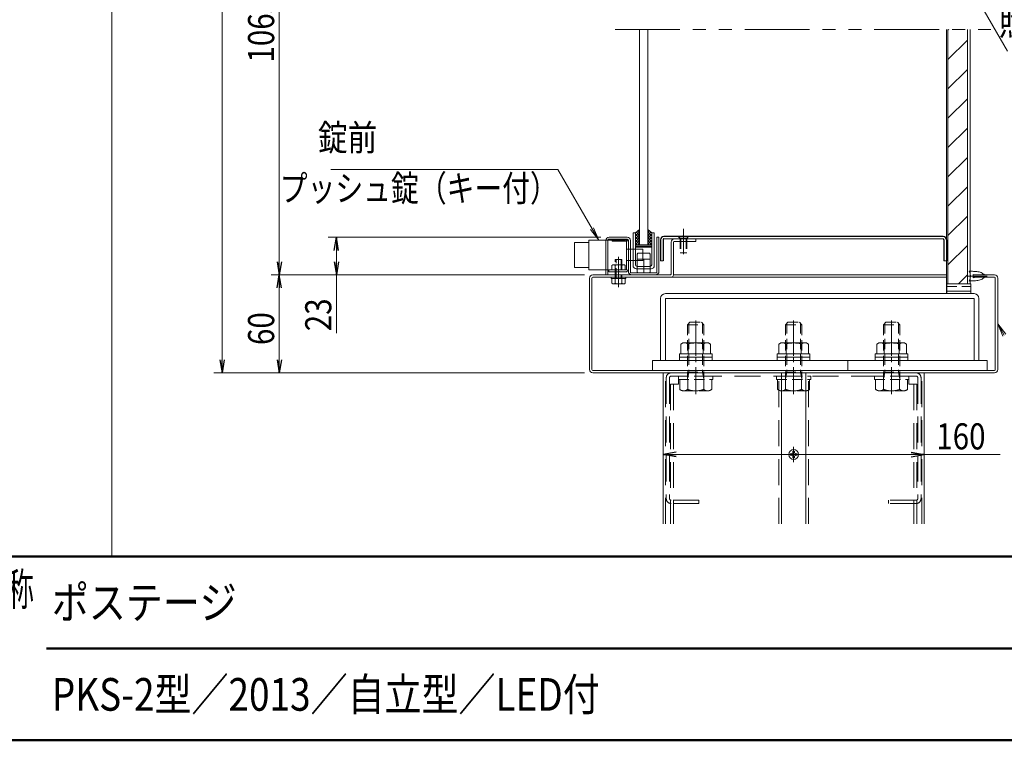
# Model space of a CAD drawing. Extents: x -9300 to 1225, y -6520 to 930.
# Drawn here: x -4182 to -1167, y -6233 to -4026 of the extents above; entities that cross this region are included whole.
import ezdxf
from ezdxf.enums import TextEntityAlignment as Align

# ---------------------------------------------------------------- set-up
doc = ezdxf.new("R2010")
doc.units = 0
doc.header["$LTSCALE"] = 25
for name, pattern in [('CENTER2', [28.575, 19.05, -3.175, 3.175, -3.175]), ('DASHED2', [9.525, 6.35, -3.175]), ('JIS_HIDDEN', [7.5, 5, -2.5]), ('PHANTOM2', [31.75, 15.875, -3.175, 3.175, -3.175, 3.175, -3.175])]:
    doc.linetypes.add(name, pattern=pattern)
doc.layers.get('0').update_dxf_attribs({"linetype": 'CONTINUOUS'})
doc.layers.add('1', color=7, linetype='CONTINUOUS')
doc.layers.add('ボード敷板', color=7, linetype='CONTINUOUS')
for name, color, linetype, lineweight in [('AM_0', 7, 'CONTINUOUS', 20), ('AM_1', 41, 'CONTINUOUS', 50), ('AM_11', 3, 'PHANTOM2', 9), ('AM_2', 121, 'CONTINUOUS', 9), ('AM_3', 6, 'DASHED2', 9), ('AM_5', 3, 'CONTINUOUS', 9), ('AM_6', 2, 'CONTINUOUS', 9), ('AM_7', 4, 'CENTER2', 9), ('AM_8', 1, 'CONTINUOUS', 9), ('AM_CL', 1, 'CONTINUOUS', 9), ('CONT_M_2', 2, 'CONTINUOUS', 20), ('CONT_M_3', 3, 'CONTINUOUS', 20), ('CONT_M_4', 4, 'CONTINUOUS', 20), ('CONT_M_6', 6, 'CONTINUOUS', 20), ('DASH_S_2', 2, 'DASHED2', 9), ('DASH_S_3', 3, 'DASHED2', 9)]:
    doc.layers.add(name, color=color, linetype=linetype, lineweight=lineweight)
doc.layers.add('AM_VIEWS', color=1, linetype='CONTINUOUS', lineweight=9, plot=False)
doc.styles.get("Standard").update_dxf_attribs({"font": 'romans.shx', "width": 0.83, "bigfont": 'extfont.shx'})

# ---------------------------------------------------------------- blocks, each defined once
blk = doc.blocks.new('PS_A3')
at = {"layer": 'AM_1'}
blk.add_line((-195, -138.5), (195, -138.5), dxfattribs=at)
blk = doc.blocks.new('PS_承認図(A3)')
at = {"layer": 'AM_1'}
for p, q in [((-390, 22.5), (0, 22.5)), ((-203, 11.25), (-83.5, 11.25))]:
    blk.add_line(p, q, dxfattribs=at)
at = {"layer": 'AM_6', "insert": (-211, 18.5), "char_height": 4, "attachment_point": 4}
blk.add_mtext('\\T1.4;\\W0.59;名称', dxfattribs=at)
at = {"layer": 'AM_6', "width": 0.83}
for tag, height, p in [('SAKUSEI{6.5}', 4, (-179.5, 18.75)), ('SZUBAN{9}', 4, (-74, 17.5)), ('SKAIBAN{2}', 4, (-32, 17.5)), ('ZUMEI1{16.8}', 5, (-306.5, 16.25)), ('SYUSEI1{6.5}', 4, (-179.5, 11.25)), ('ZUMEI2{16.8}', 5, (-306.5, 5)), ('ZUBAN{7.2}', 5, (-74, 5)), ('KAIBAN{2}', 5, (-32, 5)), ('SYUSEI2{6.5}', 4, (-179.5, 3.75))]:
    blk.add_attdef(tag, text='', height=height, dxfattribs=at).set_placement(p, align=Align.MIDDLE_LEFT)
for tag, p in [('PAGE{2}', (-13, 15.25)), ('GEN-TITLE-SCA', (-203.75, 7)), ('TANTO{5}', (-140.5, 7)), ('SAKUZU{5}', (-119.5, 7)), ('KENZU{5}', (-98.5, 7)), ('TOTALPAGE{2}', (-13, 7.25))]:
    blk.add_attdef(tag, text='', height=4, dxfattribs=at).set_placement(p, align=Align.MIDDLE_CENTER)

msp = doc.modelspace()

# ---------------------------------------------------------------- linework, layer by layer
at = {"color": 0, "linetype": 'ByBlock', "lineweight": -2}
for p, q in [((-3219.2, -4732.5), (-3212.5, -4692.5)), ((-3205.8, -4732.5), (-3212.5, -4692.5)), ((-3212.5, -4692.5), (-3212.5, -4732.5)), ((-3394.2, -4767.5), (-3387.5, -4807.5)), ((-3380.8, -4767.5), (-3387.5, -4807.5)), ((-3387.5, -4807.5), (-3387.5, -4767.5)), ((-3219.2, -4767.5), (-3212.5, -4807.5)), ((-3205.8, -4767.5), (-3212.5, -4807.5)), ((-3212.5, -4807.5), (-3212.5, -4767.5)), ((-3394.2, -4847.5), (-3387.5, -4807.5)), ((-3380.8, -4847.5), (-3387.5, -4807.5)), ((-3387.5, -4807.5), (-3387.5, -4847.5)), ((-3569.2, -5067.5), (-3562.5, -5107.5)), ((-3555.8, -5067.5), (-3562.5, -5107.5)), ((-3562.5, -5107.5), (-3562.5, -5067.5)), ((-3394.2, -5067.5), (-3387.5, -5107.5)), ((-3380.8, -5067.5), (-3387.5, -5107.5)), ((-3387.5, -5107.5), (-3387.5, -5067.5)), ((-2172.5, -5350.8), (-2212.5, -5357.5)), ((-2172.5, -5364.2), (-2212.5, -5357.5)), ((-2212.5, -5357.5), (-2172.5, -5357.5)), ((-1452.5, -5350.8), (-1412.5, -5357.5)), ((-1452.5, -5364.2), (-1412.5, -5357.5)), ((-1412.5, -5357.5), (-1452.5, -5357.5))]:
    msp.add_line(p, q, dxfattribs=at)
for p, q in [((-2220, -4700), (-2220, -4765)), ((-1355, -4690), (-2210, -4690)), ((-1345, -4700), (-1345, -4765)), ((-2296.8, -4721.5), (-2246.7, -4721.5))]:
    msp.add_line(p, q)
at = {"linetype": 'JIS_HIDDEN'}
for p, q in [((-2212.5, -4700), (-2212.5, -4765)), ((-1352.5, -4700), (-1352.5, -4765))]:
    msp.add_line(p, q, dxfattribs=at)
for centre, start, end in [((-2210, -4700), 90, 180), ((-1355, -4700), 0, 90)]:
    msp.add_arc(centre, 10, start, end)
for centre, start, end in [((-2210, -4700), 90, 180), ((-1355, -4700), 0, 90)]:
    msp.add_arc(centre, 2.5, start, end, dxfattribs=at)
at = {"layer": '1'}
for p, q in [((-2296.8, -4715.5), (-2246.7, -4715.5)), ((-2246.7, -4721.5), (-2296.8, -4721.5))]:
    msp.add_line(p, q, dxfattribs=at)
at = {"layer": 'AM_0', "ltscale": 0.2}
for p, q in [((-2439.5, -4792), (-2439.5, -4701)), ((-2439.5, -4701), (-2324.5, -4701)), ((-2324.5, -4701), (-2324.5, -4792)), ((-2324.5, -4729), (-2318.5, -4729)), ((-2318.5, -4764), (-2318.5, -4729)), ((-2324.5, -4792), (-2439.5, -4792)), ((-2324.5, -4764), (-2318.5, -4764))]:
    msp.add_line(p, q, dxfattribs=at)
at = {"layer": 'AM_0'}
for p, q in [((-1355, -4697.5), (-2210, -4697.5)), ((-2177.5, -4697.5), (-2112.5, -4697.5)), ((-2112.5, -4705), (-2112.5, -4697.5)), ((-2187.5, -4805), (-2187.5, -4707.5)), ((-2180, -4805), (-2180, -4707.5)), ((-2177.5, -4705), (-2112.5, -4705)), ((-2368.7, -4792.5), (-2368.7, -4778.4)), ((-2368.7, -4792.5), (-2328.3, -4792.5)), ((-2363.7, -4776.5), (-2348.5, -4776.5)), ((-2358.6, -4792.5), (-2358.6, -4778.4)), ((-2348.5, -4776.5), (-2333.3, -4776.5)), ((-2338.4, -4792.5), (-2338.4, -4778.4)), ((-2328.3, -4792.5), (-2328.3, -4778.4)), ((-2220, -4765), (-2212.5, -4765)), ((-1352.5, -4765), (-1345, -4765)), ((-2437.5, -5097.5), (-2437.5, -4817.5)), ((-2430, -5097.5), (-2430, -4817.5)), ((-2427.5, -4807.5), (-2190, -4807.5)), ((-2427.5, -4815), (-2190, -4815)), ((-2371, -4815), (-2371, -4819)), ((-2326, -4815), (-2371, -4815)), ((-2348.5, -4819), (-2371, -4819)), ((-2368.7, -4819), (-2368.7, -4833.1)), ((-2358.6, -4819), (-2358.6, -4833.1)), ((-2326, -4819), (-2348.5, -4819)), ((-2338.4, -4819), (-2338.4, -4833.1)), ((-2328.3, -4819), (-2328.3, -4833.1)), ((-2326, -4815), (-2326, -4819)), ((-2190, -4815), (-1345, -4815)), ((-2180.3, -4807.5), (-1345, -4807.5)), ((-1345, -4815), (-1345, -4807.5)), ((-1262.5, -4815), (-1262.5, -4807.5)), ((-1262.5, -4815), (-1262.5, -4807.5)), ((-1197.5, -4807.5), (-1262.5, -4807.5)), ((-1262.5, -4815), (-1197.5, -4815)), ((-1195, -4817.5), (-1195, -5097.5)), ((-1187.5, -4817.5), (-1187.5, -5097.5)), ((-1187.5, -4817.5), (-1187.5, -5097.5)), ((-2348.5, -4835), (-2363.7, -4835)), ((-2333.3, -4835), (-2348.5, -4835)), ((-1345, -4835), (-1270, -4835)), ((-1270, -4835), (-1270, -4865)), ((-1345, -4857.5), (-1270, -4857.5)), ((-1345, -4865), (-1270, -4865)), ((-2152.1, -5015.8), (-2158.2, -5019.4)), ((-2158.2, -5019.4), (-2158.2, -5049.2)), ((-2072.9, -5015.8), (-2152.1, -5015.8)), ((-2135.4, -5019.4), (-2135.4, -5049.2)), ((-2089.6, -5019.4), (-2089.6, -5049.2)), ((-2072.9, -5015.8), (-2066.8, -5019.4)), ((-2066.8, -5019.4), (-2066.8, -5049.2)), ((-1852.1, -5015.8), (-1858.2, -5019.4)), ((-1858.2, -5019.4), (-1858.2, -5049.2)), ((-1772.9, -5015.8), (-1852.1, -5015.8)), ((-1835.4, -5019.4), (-1835.4, -5049.2)), ((-1789.6, -5019.4), (-1789.6, -5049.2)), ((-1772.9, -5015.8), (-1766.8, -5019.4)), ((-1766.8, -5019.4), (-1766.8, -5049.2)), ((-1552.1, -5015.8), (-1558.2, -5019.4)), ((-1558.2, -5019.4), (-1558.2, -5049.2)), ((-1472.9, -5015.8), (-1552.1, -5015.8)), ((-1535.4, -5019.4), (-1535.4, -5049.2)), ((-1489.6, -5019.4), (-1489.6, -5049.2)), ((-1472.9, -5015.8), (-1466.8, -5019.4)), ((-1466.8, -5019.4), (-1466.8, -5049.2)), ((-2062.5, -5049.2), (-2162.5, -5049.2)), ((-2162.5, -5049.2), (-2162.5, -5070)), ((-2062.5, -5059.6), (-2162.5, -5059.6)), ((-2062.5, -5049.2), (-2062.5, -5070)), ((-1762.5, -5049.2), (-1862.5, -5049.2)), ((-1862.5, -5049.2), (-1862.5, -5070)), ((-1762.5, -5059.6), (-1862.5, -5059.6)), ((-1762.5, -5049.2), (-1762.5, -5070)), ((-1462.5, -5049.2), (-1562.5, -5049.2)), ((-1562.5, -5049.2), (-1562.5, -5070)), ((-1462.5, -5059.6), (-1562.5, -5059.6)), ((-1462.5, -5049.2), (-1462.5, -5070)), ((-2062.5, -5070), (-2162.5, -5070)), ((-1762.5, -5070), (-1862.5, -5070)), ((-1462.5, -5070), (-1562.5, -5070)), ((-2427.5, -5100), (-1197.5, -5100)), ((-2427.5, -5107.5), (-1197.5, -5107.5)), ((-2212.5, -5107.5), (-1412.5, -5107.5)), ((-2212.5, -5570), (-2212.5, -5107.5)), ((-1850, -5107.5), (-1850, -5570)), ((-1775, -5570), (-1775, -5107.5)), ((-1412.5, -5107.5), (-1412.5, -5570))]:
    msp.add_line(p, q, dxfattribs=at)
for centre, radius, start, end in [((-2177.5, -4707.5), 10, 90, 180), ((-2177.5, -4707.5), 2.5, 90, 180), ((-2363.7, -4784.3), 7.77, 90, 130.674), ((-2363.7, -4784.3), 7.77, 49.326, 90), ((-2348.5, -4804.8), 28.3, 90, 110.9982), ((-2348.5, -4804.8), 28.3, 69.0018, 90), ((-2333.3, -4784.3), 7.77, 90, 130.674), ((-2333.3, -4784.3), 7.77, 49.326, 90), ((-2427.5, -4817.5), 10, 90, 180), ((-2427.5, -4817.5), 2.5, 90, 180), ((-2190, -4805), 2.5, 270, 0), ((-2190, -4805), 10, 270, 0), ((-1197.5, -4817.5), 10, 0, 90), ((-1197.5, -4817.5), 10, 0, 90), ((-1197.5, -4817.5), 2.5, 0, 90), ((-2363.7, -4827.2), 7.77, 229.326, 270), ((-2363.7, -4827.2), 7.77, 270, 310.674), ((-2348.5, -4806.7), 28.3, 249.0018, 270), ((-2348.5, -4806.7), 28.3, 270, 290.9982), ((-2333.3, -4827.2), 7.77, 229.326, 270), ((-2333.3, -4827.2), 7.77, 270, 310.674), ((-2146.8, -5036.1), 20.2, 55.616, 124.384), ((-2112.5, -5091.5), 75.6, 72.4122, 107.5878), ((-2078.2, -5036.1), 20.2, 55.616, 124.384), ((-1846.8, -5036.1), 20.2, 55.616, 124.384), ((-1812.5, -5091.5), 75.6, 72.4122, 107.5878), ((-1778.2, -5036.1), 20.2, 55.616, 124.384), ((-1546.8, -5036.1), 20.2, 55.616, 124.384), ((-1512.5, -5091.5), 75.6, 72.4122, 107.5878), ((-1478.2, -5036.1), 20.2, 55.616, 124.384), ((-2427.5, -5097.5), 10, 180, 270), ((-2427.5, -5097.5), 2.5, 180, 270), ((-1197.5, -5097.5), 10, 270, 0), ((-1197.5, -5097.5), 2.5, 270, 0)]:
    msp.add_arc(centre, radius, start, end, dxfattribs=at)
at = {"layer": 'AM_0', "ltscale": 0.2}
msp.add_point((-2150, -4687.5), dxfattribs=at)
at = {"layer": 'AM_0'}
for p in [(-2348.5, -4760), (-2348.5, -4776.5), (-2348.5, -4796.5), (-2348.5, -4815), (-2348.5, -4815), (-2348.5, -4835), (-2112.5, -5047.5), (-1812.5, -5047.5), (-1512.5, -5047.5), (-2112.5, -5117.5), (-1812.5, -5117.5), (-1512.5, -5117.5)]:
    msp.add_point(p, dxfattribs=at)
at = {"layer": 'AM_11', "ltscale": 0.5}
msp.add_line((-2359.3, -4056.3), (-1197.5, -4056.3), dxfattribs=at)
at = {"layer": 'AM_11', "ltscale": 0.2}
for p, q in [((-2318.5, -4729), (-2274.5, -4729)), ((-2274.5, -4764), (-2274.5, -4729)), ((-2318.5, -4764), (-2274.5, -4764))]:
    msp.add_line(p, q, dxfattribs=at)
at = {"layer": 'AM_2'}
for p, q in [((-1340, -4056.3), (-1340, -4835)), ((-1280, -4056.3), (-1280, -4835)), ((-2296.8, -4679), (-2284.3, -4669)), ((-2246.7, -4679), (-2259.3, -4669)), ((-1823, -5355), (-1818, -5354.9)), ((-1823, -5355), (-1823, -5360)), ((-1823, -5360), (-1818, -5360.1)), ((-1816, -5354), (-1818, -5354.9)), ((-1816, -5361), (-1818, -5360.1)), ((-1816, -5354), (-1815.1, -5352)), ((-1816, -5361), (-1815.1, -5363)), ((-1815.1, -5352), (-1815, -5347)), ((-1815, -5368), (-1815.1, -5363)), ((-1815, -5347), (-1810, -5347)), ((-1809.9, -5352), (-1810, -5347)), ((-1810, -5368), (-1809.9, -5363)), ((-1809, -5354), (-1809.9, -5352)), ((-1809, -5361), (-1809.9, -5363)), ((-1809, -5354), (-1807, -5354.9)), ((-1809, -5361), (-1807, -5360.1)), ((-1802, -5355), (-1807, -5354.9)), ((-1802, -5360), (-1807, -5360.1)), ((-1802, -5355), (-1802, -5360)), ((-1815, -5368), (-1810, -5368))]:
    msp.add_line(p, q, dxfattribs=at)
msp.add_circle((-1812.5, -5357.5), 15, dxfattribs=at)
msp.add_point((-1802, -5357.5), dxfattribs=at)
at = {"layer": 'AM_3', "ltscale": 0.2}
for p, q in [((-2165, -4690), (-2165, -4691.5)), ((-2165, -4690), (-2135, -4690)), ((-2165, -4691.5), (-2160, -4696.5)), ((-2165, -4691.5), (-2135, -4691.5)), ((-2160, -4696.5), (-2140, -4696.5)), ((-2160, -4696.5), (-2160, -4740)), ((-2157.9, -4696.5), (-2157.9, -4740)), ((-2142.1, -4696.5), (-2142.1, -4740)), ((-2140, -4696.5), (-2135, -4691.5)), ((-2140, -4696.5), (-2140, -4740)), ((-2135, -4690), (-2135, -4691.5)), ((-2358.5, -4815), (-2358.5, -4760)), ((-2358.5, -4760), (-2348.5, -4760)), ((-2356.3, -4819), (-2356.3, -4760)), ((-2348.5, -4760), (-2338.5, -4760)), ((-2340.7, -4760), (-2340.7, -4819)), ((-2338.5, -4760), (-2338.5, -4815)), ((-2160, -4740), (-2140, -4740)), ((-2358.5, -4819), (-2358.5, -4815)), ((-2338.5, -4815), (-2338.5, -4819)), ((-1345, -4843.3), (-1270, -4843.3)), ((-2137.5, -4960), (-2130, -4952.5)), ((-2137.5, -4960), (-2087.5, -4960)), ((-2137.5, -4960), (-2137.5, -5117.5)), ((-2133.2, -4955.7), (-2133.2, -5105)), ((-2130, -4952.5), (-2095, -4952.5)), ((-2087.5, -4960), (-2095, -4952.5)), ((-2091.8, -4955.7), (-2091.8, -5105)), ((-2087.5, -4960), (-2087.5, -5117.5)), ((-1837.5, -4960), (-1830, -4952.5)), ((-1837.5, -4960), (-1787.5, -4960)), ((-1837.5, -4960), (-1837.5, -5117.5)), ((-1833.2, -4955.7), (-1833.2, -5105)), ((-1830, -4952.5), (-1795, -4952.5)), ((-1787.5, -4960), (-1795, -4952.5)), ((-1791.8, -4955.7), (-1791.8, -5105)), ((-1787.5, -4960), (-1787.5, -5117.5)), ((-1537.5, -4960), (-1530, -4952.5)), ((-1537.5, -4960), (-1487.5, -4960)), ((-1537.5, -4960), (-1537.5, -5117.5)), ((-1533.2, -4955.7), (-1533.2, -5105)), ((-1530, -4952.5), (-1495, -4952.5)), ((-1487.5, -4960), (-1495, -4952.5)), ((-1491.8, -4955.7), (-1491.8, -5105)), ((-1487.5, -4960), (-1487.5, -5117.5)), ((-2165, -5117.5), (-2060, -5117.5)), ((-2165, -5117.5), (-2165, -5127.5)), ((-2137.5, -5105), (-2087.5, -5105)), ((-2137.5, -5125.9), (-2133.2, -5105)), ((-2137.5, -5117.5), (-2137.5, -5125.5)), ((-2087.5, -5125.9), (-2091.8, -5105)), ((-2087.5, -5117.5), (-2087.5, -5125.5)), ((-2060, -5117.5), (-2060, -5127.5)), ((-1865, -5117.5), (-1760, -5117.5)), ((-1865, -5117.5), (-1865, -5127.5)), ((-1837.5, -5105), (-1787.5, -5105)), ((-1837.5, -5125.9), (-1833.2, -5105)), ((-1837.5, -5117.5), (-1837.5, -5125.5)), ((-1787.5, -5125.9), (-1791.8, -5105)), ((-1787.5, -5117.5), (-1787.5, -5125.5)), ((-1760, -5117.5), (-1760, -5127.5)), ((-1565, -5117.5), (-1460, -5117.5)), ((-1565, -5117.5), (-1565, -5127.5)), ((-1537.5, -5105), (-1487.5, -5105)), ((-1537.5, -5125.9), (-1533.2, -5105)), ((-1537.5, -5117.5), (-1537.5, -5125.5)), ((-1487.5, -5125.9), (-1491.8, -5105)), ((-1487.5, -5117.5), (-1487.5, -5125.5)), ((-1460, -5117.5), (-1460, -5127.5)), ((-2165, -5127.5), (-2060, -5127.5)), ((-2161.5, -5127.5), (-2161.5, -5158)), ((-2137, -5127.5), (-2137, -5158)), ((-2088, -5127.5), (-2088, -5158)), ((-2063.5, -5127.5), (-2063.5, -5158)), ((-1865, -5127.5), (-1760, -5127.5)), ((-1861.5, -5127.5), (-1861.5, -5158)), ((-1837, -5127.5), (-1837, -5158)), ((-1788, -5127.5), (-1788, -5158)), ((-1763.5, -5127.5), (-1763.5, -5158)), ((-1565, -5127.5), (-1460, -5127.5)), ((-1561.5, -5127.5), (-1561.5, -5158)), ((-1537, -5127.5), (-1537, -5158)), ((-1488, -5127.5), (-1488, -5158)), ((-1463.5, -5127.5), (-1463.5, -5158)), ((-2149.2, -5162.5), (-2075.8, -5162.5)), ((-1849.2, -5162.5), (-1775.8, -5162.5)), ((-1549.2, -5162.5), (-1475.8, -5162.5))]:
    msp.add_line(p, q, dxfattribs=at)
at = {"layer": 'AM_3', "ltscale": 0.5}
for p, q in [((-2165, -5142.5), (-2165, -5117.5)), ((-1460, -5142.5), (-1460, -5117.5)), ((-2190, -5142.5), (-2190, -5570)), ((-2165, -5142.5), (-2190, -5142.5)), ((-2180, -5142.5), (-2180, -5570)), ((-1460, -5142.5), (-1435, -5142.5)), ((-1445, -5142.5), (-1445, -5570)), ((-1435, -5142.5), (-1435, -5570))]:
    msp.add_line(p, q, dxfattribs=at)
at = {"layer": 'AM_3', "ltscale": 0.2}
for centre, radius, start, end in [((-2139.5, -5125.5), 2, 270, 0), ((-2085.5, -5125.5), 2, 179.9978, 269.9999), ((-1839.5, -5125.5), 2, 270, 0), ((-1785.5, -5125.5), 2, 179.9978, 269.9999), ((-1539.5, -5125.5), 2, 270, 0), ((-1485.5, -5125.5), 2, 179.9978, 269.9999), ((-2149.2, -5143.5), 19, 229.8693, 270), ((-2149.2, -5143.5), 19, 270, 310.1307), ((-2112.5, -5093.2), 69.3, 249.3001, 270), ((-2112.5, -5093.2), 69.3, 270, 290.7), ((-2075.8, -5143.5), 19, 229.8692, 270), ((-2075.8, -5143.5), 19, 270, 310.1307), ((-1849.2, -5143.5), 19, 229.8693, 270), ((-1849.2, -5143.5), 19, 270, 310.1307), ((-1812.5, -5093.2), 69.3, 249.3001, 270), ((-1812.5, -5093.2), 69.3, 270, 290.7), ((-1775.8, -5143.5), 19, 229.8692, 270), ((-1775.8, -5143.5), 19, 270, 310.1307), ((-1549.2, -5143.5), 19, 229.8693, 270), ((-1549.2, -5143.5), 19, 270, 310.1307), ((-1512.5, -5093.2), 69.3, 249.3001, 270), ((-1512.5, -5093.2), 69.3, 270, 290.7), ((-1475.8, -5143.5), 19, 229.8692, 270), ((-1475.8, -5143.5), 19, 270, 310.1307)]:
    msp.add_arc(centre, radius, start, end, dxfattribs=at)
at = {"layer": 'AM_5'}
for p, q in [((-3562.5, -5067.5), (-3562.5, -2410)), ((-3387.5, -4767.5), (-3387.5, -3285)), ((-2402.5, -4692.5), (-3237.5, -4692.5)), ((-3212.5, -4732.5), (-3212.5, -4767.5)), ((-2452.5, -4807.5), (-3412.5, -4807.5)), ((-2452.5, -4807.5), (-3412.5, -4807.5)), ((-2452.5, -4807.5), (-3237.5, -4807.5)), ((-3212.5, -4807.5), (-3212.5, -4986.3)), ((-3387.5, -4847.5), (-3387.5, -5067.5)), ((-2452.5, -5107.5), (-3587.5, -5107.5)), ((-2452.5, -5107.5), (-3412.5, -5107.5)), ((-2212.5, -5132.5), (-2212.5, -5382.5)), ((-1412.5, -5132.5), (-1412.5, -5382.5)), ((-2172.5, -5357.5), (-1452.5, -5357.5)), ((-1412.5, -5357.5), (-1180, -5357.5))]:
    msp.add_line(p, q, dxfattribs=at)
at = {"layer": 'AM_5', "color": 3}
for p, q in [((-1787.5, -3031.9), (-1157.5, -4123.1)), ((-2534.5, -4484.5), (-3229.2, -4484.5)), ((-2429.5, -4666.4), (-2534.5, -4484.5)), ((-2434.1, -4669), (-2409.5, -4701)), ((-2429.5, -4666.4), (-2409.5, -4701)), ((-2424.9, -4663.7), (-2409.5, -4701)), ((-1167.5, -4992.1), (-1187.5, -4957.5)), ((-1162.9, -4989.5), (-1187.5, -4957.5)), ((-1172.1, -4994.8), (-1187.5, -4957.5)), ((-1167.5, -4992.1), (-1187.5, -4957.5)), ((-1162.9, -4989.5), (-1187.5, -4957.5)), ((-1172.1, -4994.8), (-1187.5, -4957.5))]:
    msp.add_line(p, q, dxfattribs=at)
at = {"layer": 'AM_7', "ltscale": 0.5}
msp.add_line((-2150, -4666.1), (-2150, -4736.4), dxfattribs=at)
at = {"layer": 'AM_7', "ltscale": 0.2}
for p, q in [((-2150, -4681.6), (-2150, -4744.3)), ((-2348.5, -4845.3), (-2348.5, -4751.9)), ((-2348.5, -4796.8), (-2348.5, -4769.4)), ((-1279.1, -4811.3), (-1219.7, -4811.3)), ((-2112.5, -4947.5), (-2112.5, -5172.5)), ((-1812.5, -4947.5), (-1812.5, -5172.5)), ((-1512.5, -4947.5), (-1512.5, -5172.5))]:
    msp.add_line(p, q, dxfattribs=at)
at = {"layer": 'AM_7', "ltscale": 0.1}
for p, q in [((-2112.5, -5007.5), (-2112.5, -5074.2)), ((-1812.5, -5007.5), (-1812.5, -5074.2)), ((-1512.5, -5007.5), (-1512.5, -5074.2))]:
    msp.add_line(p, q, dxfattribs=at)
at = {"layer": 'AM_7', "linetype": 'CENTER2', "ltscale": 0.05}
for q in [(-1812.5, -5332.5), (-1837.5, -5357.5), (-1787.5, -5357.5), (-1812.5, -5382.5)]:
    msp.add_line((-1812.5, -5357.5), q, dxfattribs=at)
at = {"layer": 'AM_8'}
for p, q in [((-1340, -4058.7), (-1337.6, -4056.3)), ((-1340, -4148.5), (-1280, -4088.5)), ((-1340, -4238.3), (-1280, -4178.3)), ((-1340, -4328.1), (-1280, -4268.1)), ((-1340, -4417.9), (-1280, -4357.9)), ((-1340, -4507.7), (-1280, -4447.7)), ((-1340, -4597.5), (-1280, -4537.5)), ((-1340, -4687.3), (-1280, -4627.3)), ((-2284.3, -4677.6), (-2289, -4672.8)), ((-2259.3, -4677.5), (-2254.5, -4672.8)), ((-2296.8, -4688.1), (-2284.3, -4675.6)), ((-2296.8, -4679.1), (-2296.1, -4678.5)), ((-2284.3, -4695.5), (-2296.8, -4683)), ((-2296.8, -4697.1), (-2284.3, -4684.6)), ((-2284.3, -4704.5), (-2296.8, -4692)), ((-2296.8, -4706.1), (-2284.3, -4693.6)), ((-2284.3, -4713.5), (-2296.8, -4701)), ((-2296.8, -4715), (-2284.3, -4702.5)), ((-2284.3, -4686.6), (-2294, -4676.8)), ((-2246.7, -4688.1), (-2259.3, -4675.6)), ((-2259.3, -4686.5), (-2249.5, -4676.8)), ((-2259.3, -4695.5), (-2246.7, -4683)), ((-2246.7, -4697.1), (-2259.3, -4684.6)), ((-2259.3, -4704.5), (-2246.7, -4692)), ((-2246.7, -4706.1), (-2259.3, -4693.6)), ((-2259.3, -4713.5), (-2246.7, -4701)), ((-2246.7, -4715.1), (-2259.3, -4702.6)), ((-2246.7, -4679.2), (-2247.6, -4678.3)), ((-2291.2, -4715.5), (-2296.8, -4710)), ((-2288.2, -4715.5), (-2284.3, -4711.5)), ((-2255.3, -4715.5), (-2259.3, -4711.6)), ((-2252.3, -4715.5), (-2246.7, -4709.9)), ((-1340, -4777.1), (-1280, -4717.1)), ((-1308.1, -4835), (-1280, -4806.9))]:
    msp.add_line(p, q, dxfattribs=at)
at = {"layer": 'AM_CL'}
for p, q in [((-2483.5, -4708.5), (-2483.5, -4784.5)), ((-2483.5, -4708.5), (-2439.5, -4708.5)), ((-2483.5, -4784.5), (-2439.5, -4784.5))]:
    msp.add_line(p, q, dxfattribs=at)
at = {"layer": 'AM_VIEWS'}
for p, q in [((-3900, 317.5), (-3900, -5670)), ((-3900, -5670), (975, -5670))]:
    msp.add_line(p, q, dxfattribs=at)
at = {"layer": 'CONT_M_2'}
for p, q in [((-2387.5, -4702.5), (-2387.5, -4807.5)), ((-2381.5, -4701), (-2381.5, -4807.5)), ((-2379, -4698.5), (-2328.5, -4698.5)), ((-2377.5, -4692.5), (-2322.5, -4692.5)), ((-2321, -4698.5), (-2368.5, -4698.5)), ((-2368.5, -4704.5), (-2368.5, -4698.5)), ((-2318.5, -4701), (-2318.5, -4797.5)), ((-2312.5, -4702.5), (-2312.5, -4799)), ((-2231, -4692.5), (-2231, -4799)), ((-2231, -4692.5), (-2225, -4692.5)), ((-2225, -4692.5), (-2225, -4797.5)), ((-2327, -4704.5), (-2368.5, -4704.5)), ((-2324.5, -4790), (-2324.5, -4707)), ((-2318.5, -4788.5), (-2318.5, -4708.5)), ((-2378.5, -4792.5), (-2378.5, -4798.5)), ((-2327, -4792.5), (-2378.5, -4792.5)), ((-2387.5, -4807.5), (-2381.5, -4807.5)), ((-2328.5, -4798.5), (-2378.5, -4798.5)), ((-2310, -4801.5), (-2233.5, -4801.5)), ((-2308.5, -4807.5), (-2235, -4807.5))]:
    msp.add_line(p, q, dxfattribs=at)
for centre, radius, start, end in [((-2377.5, -4702.5), 10, 90, 180), ((-2379, -4701), 2.5, 90, 180), ((-2328.5, -4708.5), 10, 0, 90), ((-2322.5, -4702.5), 10, 0, 90), ((-2321, -4701), 2.5, 0, 90), ((-2327, -4707), 2.5, 0, 90), ((-2328.5, -4788.5), 10, 270, 0), ((-2327, -4790), 2.5, 270, 0), ((-2308.5, -4797.5), 10, 180, 270), ((-2310, -4799), 2.5, 180, 270), ((-2235, -4797.5), 10, 270, 0), ((-2233.5, -4799), 2.5, 270, 0)]:
    msp.add_arc(centre, radius, start, end, dxfattribs=at)
at = {"layer": 'CONT_M_3'}
for p, q in [((-1275.5, -4796.3), (-1275.5, -4796.3)), ((-1275.5, -4796.3), (-1272.1, -4796.4)), ((-1262.5, -4806.3), (-1262.5, -4816.3)), ((-1254.5, -4807.5), (-1262.5, -4806.3)), ((-1262.5, -4816.3), (-1254.5, -4815)), ((-1254.5, -4807.5), (-1227.6, -4807.5)), ((-1254.5, -4815), (-1227.6, -4815)), ((-1225.5, -4811.3), (-1225.5, -4811.3)), ((-1225.5, -4811.3), (-1225.5, -4811.3)), ((-1225.5, -4811.3), (-1225.5, -4811.3)), ((-1225.5, -4811.3), (-1225.5, -4811.3)), ((-1225.5, -4811.3), (-1225.5, -4811.3)), ((-1225.5, -4811.3), (-1225.5, -4811.3)), ((-1225.5, -4811.3), (-1225.5, -4811.3)), ((-1225.5, -4811.3), (-1225.5, -4811.3)), ((-1225.5, -4811.3), (-1225.5, -4811.3)), ((-1225.5, -4811.3), (-1225.5, -4811.3)), ((-1225.5, -4811.3), (-1225.5, -4811.3)), ((-1225.5, -4811.3), (-1225.5, -4811.3)), ((-1225.5, -4811.3), (-1225.5, -4811.3)), ((-1225.5, -4811.3), (-1225.5, -4811.3)), ((-1225.5, -4811.3), (-1225.5, -4811.3)), ((-1225.5, -4811.3), (-1225.5, -4811.3)), ((-1225.5, -4811.3), (-1225.5, -4811.3)), ((-1225.5, -4811.3), (-1225.5, -4811.3)), ((-1225.5, -4811.3), (-1225.5, -4811.3)), ((-1225.5, -4811.3), (-1225.5, -4811.3)), ((-1225.5, -4811.3), (-1225.5, -4811.3)), ((-1225.5, -4811.3), (-1225.5, -4811.3)), ((-1225.5, -4811.3), (-1225.5, -4811.3)), ((-1225.5, -4811.3), (-1225.5, -4811.3)), ((-1225.5, -4811.3), (-1225.5, -4811.3)), ((-1225.5, -4811.3), (-1225.5, -4811.3)), ((-1225.5, -4811.3), (-1225.5, -4811.3)), ((-1225.5, -4811.3), (-1225.5, -4811.3)), ((-1225.5, -4811.3), (-1225.5, -4811.3)), ((-1225.5, -4811.3), (-1225.5, -4811.3)), ((-1225.5, -4811.3), (-1225.5, -4811.3)), ((-1225.5, -4811.3), (-1225.5, -4811.3)), ((-1225.5, -4811.3), (-1225.5, -4811.3)), ((-1225.5, -4811.3), (-1225.5, -4811.3)), ((-1225.5, -4811.3), (-1225.5, -4811.3)), ((-1225.5, -4811.3), (-1225.5, -4811.3)), ((-1225.5, -4811.3), (-1225.5, -4811.3)), ((-1225.5, -4811.3), (-1225.5, -4811.3)), ((-1225.5, -4811.3), (-1225.5, -4811.3)), ((-1225.5, -4811.3), (-1225.5, -4811.3)), ((-1225.5, -4811.3), (-1225.5, -4811.3)), ((-1225.5, -4811.3), (-1225.5, -4811.3)), ((-1225.5, -4811.3), (-1225.5, -4811.3)), ((-1225.5, -4811.3), (-1225.5, -4811.3)), ((-1225.5, -4811.3), (-1225.5, -4811.3)), ((-1225.5, -4811.3), (-1225.5, -4811.3)), ((-1225.5, -4811.3), (-1225.5, -4811.3)), ((-1225.5, -4811.3), (-1225.5, -4811.3)), ((-1225.5, -4811.3), (-1225.5, -4811.3)), ((-1225.5, -4811.3), (-1225.5, -4811.3)), ((-1225.5, -4811.3), (-1225.5, -4811.3)), ((-1225.5, -4811.3), (-1225.5, -4811.3)), ((-1225.5, -4811.3), (-1225.5, -4811.3)), ((-1225.5, -4811.3), (-1225.5, -4811.3)), ((-1225.5, -4811.3), (-1225.5, -4811.3)), ((-1225.5, -4811.3), (-1225.5, -4811.3)), ((-1225.5, -4811.3), (-1225.5, -4811.3)), ((-1225.5, -4811.3), (-1225.5, -4811.3)), ((-1225.5, -4811.3), (-1225.5, -4811.3)), ((-1225.5, -4811.3), (-1225.5, -4811.3)), ((-1225.5, -4811.3), (-1225.5, -4811.3)), ((-1225.5, -4811.3), (-1225.5, -4811.3)), ((-1225.5, -4811.3), (-1225.5, -4811.3)), ((-1225.5, -4811.3), (-1225.5, -4811.3)), ((-1275.5, -4826.3), (-1272.1, -4826.1)), ((-1275.5, -4826.3), (-1275.5, -4826.3)), ((-2220, -5070), (-2220, -4880)), ((-2205, -4865), (-1260, -4865)), ((-1260, -4880), (-2205, -4880)), ((-2205, -5070), (-2205, -4880)), ((-1260, -5070), (-1260, -4880)), ((-1245, -5070), (-1245, -4880)), ((-2220, -5070), (-2205, -5070)), ((-1245, -5070), (-1260, -5070))]:
    msp.add_line(p, q, dxfattribs=at)
for centre, radius, start, end in [((-1301.5, -4811.3), 30, 330, 30), ((-1427.3, -9116.3), 4322.7, 87.8537, 87.9428), ((-1310.4, -5674), 878.6, 86.6216, 87.064), ((-1298.2, -5300.5), 505.1, 84.7292, 85.5098), ((-1300.3, -5147.7), 353.4, 80.9969, 82.1192), ((-1273.5, -4902.5), 107.8, 71.0468, 74.6318), ((-1273.5, -4720), 107.8, 285.3682, 288.9532), ((-1265.1, -4850.1), 56.2, 54.9848, 61.7526), ((-1265.1, -4772.4), 56.2, 298.2474, 305.0152), ((-1277.6, -4878.4), 86.8, 54.8058, 58.985), ((-1277.6, -4744.1), 86.8, 301.015, 305.1942), ((-1427.3, -506.2), 4322.7, 272.0572, 272.1463), ((-1310.4, -3948.5), 878.6, 272.936, 273.3784), ((-1298.2, -4322), 505.1, 274.4902, 275.2708), ((-1300.3, -4474.8), 353.4, 277.8808, 279.0031), ((-2205, -4880), 15, 90, 180), ((-1260, -4880), 15, 0, 90)]:
    msp.add_arc(centre, radius, start, end, dxfattribs=at)
at = {"layer": 'CONT_M_4'}
for p, q in [((-2284.3, -4715.5), (-2284.3, -4056.3)), ((-2259.3, -4715.5), (-2259.3, -4056.3)), ((-1345, -4056.3), (-1345, -4835)), ((-1272.5, -4835), (-1272.5, -4056.3)), ((-2304.3, -4679), (-2296.8, -4679)), ((-2304.3, -4679), (-2304.3, -4779)), ((-2296.8, -4679), (-2296.8, -4776.5)), ((-2246.7, -4679), (-2239.3, -4679)), ((-2246.7, -4776.5), (-2246.7, -4679)), ((-2239.3, -4779), (-2239.3, -4679)), ((-2296.8, -4721.5), (-2296.8, -4715.5)), ((-2284.3, -4715.5), (-2259.3, -4715.5)), ((-2246.7, -4715.5), (-2246.7, -4721.5)), ((-2289.2, -4741.5), (-2291.7, -4744)), ((-2291.7, -4799), (-2291.7, -4744)), ((-2291.7, -4759), (-2251.8, -4759)), ((-2289.2, -4741.5), (-2254.3, -4741.5)), ((-2271.7, -4801.5), (-2271.7, -4759)), ((-2254.3, -4741.5), (-2251.8, -4744)), ((-2251.8, -4799), (-2251.8, -4744)), ((-2294.2, -4789), (-2249.2, -4789)), ((-2291.7, -4781.5), (-2251.8, -4781.5)), ((-2256.7, -4781.5), (-2286.7, -4781.5)), ((-2291.7, -4799), (-2289.2, -4801.5)), ((-2289.2, -4801.5), (-2254.3, -4801.5)), ((-2254.3, -4801.5), (-2251.8, -4799)), ((-1345, -4835), (-1272.5, -4835))]:
    msp.add_line(p, q, dxfattribs=at)
for centre, radius, start, end in [((-2294.2, -4779), 10, 180, 270), ((-2291.7, -4776.5), 5, 180, 270), ((-2251.8, -4776.5), 5, 270, 0), ((-2249.2, -4779), 10, 270, 0)]:
    msp.add_arc(centre, radius, start, end, dxfattribs=at)
at = {"layer": 'CONT_M_6'}
for p, q in [((-1220, -5070), (-2245, -5070)), ((-2245, -5100), (-2245, -5070)), ((-1646.1, -5100), (-1646.1, -5070)), ((-1220, -5100), (-1220, -5070)), ((-1220, -5100), (-2245, -5100))]:
    msp.add_line(p, q, dxfattribs=at)
at = {"layer": 'DASH_S_2', "ltscale": 0.5}
for p, q in [((-2202.5, -5122.5), (-2202.5, -5492.5)), ((-2192.5, -5122.5), (-2192.5, -5492.5)), ((-1437.5, -5107.5), (-2187.5, -5107.5)), ((-1437.5, -5117.5), (-2187.5, -5117.5)), ((-1432.5, -5122.5), (-1432.5, -5492.5)), ((-1422.5, -5122.5), (-1422.5, -5492.5)), ((-2102.5, -5497.5), (-2187.5, -5497.5)), ((-2102.5, -5507.5), (-2187.5, -5507.5)), ((-2102.5, -5507.5), (-2102.5, -5497.5)), ((-1437.5, -5497.5), (-1522.5, -5497.5)), ((-1522.5, -5507.5), (-1522.5, -5497.5)), ((-1437.5, -5507.5), (-1522.5, -5507.5))]:
    msp.add_line(p, q, dxfattribs=at)
for centre, radius, start, end in [((-2187.5, -5122.5), 15, 90, 180), ((-2187.5, -5122.5), 5, 90, 180), ((-1437.5, -5122.5), 15, 0, 90), ((-1437.5, -5122.5), 5, 0, 90), ((-2187.5, -5492.5), 15, 180, 270), ((-2187.5, -5492.5), 5, 180, 270), ((-1437.5, -5492.5), 15, 270, 0), ((-1437.5, -5492.5), 5, 270, 0)]:
    msp.add_arc(centre, radius, start, end, dxfattribs=at)
at = {"layer": 'DASH_S_3', "ltscale": 0.5}
for p, q in [((-2205, -5570), (-2205, -5107.5)), ((-1857.5, -5570), (-1857.5, -5107.5)), ((-1767.5, -5570), (-1767.5, -5107.5)), ((-1420, -5570), (-1420, -5107.5))]:
    msp.add_line(p, q, dxfattribs=at)
at = {"layer": 'ボード敷板'}
msp.add_line((-1345, -4835), (-1345, -4865), dxfattribs=at)

# ---------------------------------------------------------------- block references
at = {"layer": 'AM_0', "lineweight": 0, "xscale": 25, "yscale": 25, "zscale": 25}
for name, p in [('PS_A3', (-3900, -2770)), ('PS_承認図(A3)', (975, -6232.5))]:
    msp.add_blockref(name, p, dxfattribs=at)

# ---------------------------------------------------------------- texts
at = {"layer": 'AM_5', "linetype": 'Continuous', "width": 0.83}
for s, p in [('1065', (-3403.1, -4157.5)), ('23', (-3228.1, -4980.1)), ('60', (-3403.1, -5022.3))]:
    msp.add_text(s, height=80, rotation=90, dxfattribs=at).set_placement(p)
msp.add_text('160', height=80, dxfattribs=at).set_placement((-1375.8, -5341.9))
at = {"layer": 'AM_6', "width": 0.83}
for s, p in [('照明：LED', (-747.7, -4098.1)), ('錠前', (-3087.6, -4452.4))]:
    msp.add_text(s, height=80, dxfattribs=at).set_placement(p, align=Align.BOTTOM_RIGHT)
at = {"layer": 'AM_6', "width": 0.78}
msp.add_text('プッシュ錠（キー付）', height=80, dxfattribs=at).set_placement((-2534.5, -4502.4), align=Align.TOP_RIGHT)
at = {"layer": 'AM_6', "width": 0.83}
for s, p in [('ポステージ', (-4083.9, -5810.6)), ('PKS-2型／2013／自立型／LED付', (-4083.9, -6091.9))]:
    msp.add_text(s, height=100, dxfattribs=at).set_placement(p, align=Align.MIDDLE_LEFT)

doc.saveas('drawing.dxf')
